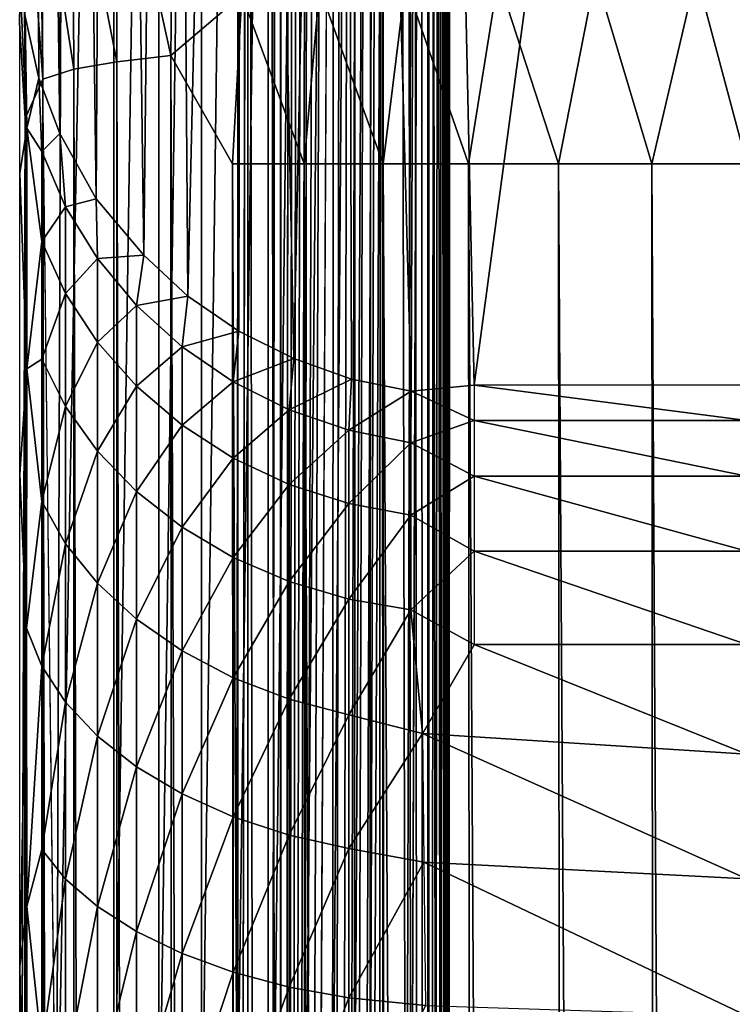
# Model space of a CAD drawing. Extents: x -11.2 to 11.3, y -9.1 to 9.
# Drawn here: x 10.3 to 10.8, y 5.5 to 6.2 of the extents above; entities that cross this region are included whole.
import ezdxf

# ---------------------------------------------------------------- set-up
doc = ezdxf.new("R2010")
doc.units = 0
doc.header["$MEASUREMENT"] = 0
for name, color, linetype in [('SEAT-BASEFRAME', 5, 'Continuous'), ('SEAT-SEAT', 5, 'Continuous'), ('SEAT-SEATWELTING', 5, 'Continuous')]:
    doc.layers.add(name, color=color, linetype=linetype)

msp = doc.modelspace()

# ---------------------------------------------------------------- linework, layer by layer
at = {"layer": 'SEAT-BASEFRAME'}
for points in [[(10.29562, 6.22165, 11.0947), (10.297, 7.88699, 0.24999), (10.30505, 6.17928, 11.09442)], [(10.31962, 6.14133, 11.08649), (10.297, 7.88699, 0.24999), (10.32215, 7.81393, 0.25001)], [(10.30505, 6.17928, 11.09442), (10.297, 7.88699, 0.24999), (10.31962, 6.14133, 11.08649)], [(10.31962, 6.14133, 11.08649), (10.32215, 7.81393, 0.25001), (10.34461, 6.09644, 11.07876)], [(10.34461, 6.09644, 11.07876), (10.32215, 7.81393, 0.25001), (10.3543, 7.75989, 0.24999)], [(10.34461, 6.09644, 11.07876), (10.3543, 7.75989, 0.24999), (10.37722, 6.05763, 11.06689)], [(10.37722, 6.05763, 11.06689), (10.3543, 7.75989, 0.24999), (10.39511, 7.71507, 0.25002)], [(10.37722, 6.05763, 11.06689), (10.39511, 7.71507, 0.25002), (10.40759, 6.02954, 11.06381)], [(10.40759, 6.02954, 11.06381), (10.39511, 7.71507, 0.25002), (10.44569, 7.67733, 0.24998)], [(10.40759, 6.02954, 11.06381), (10.44569, 7.67733, 0.24998), (10.44263, 6.00554, 11.05867)], [(10.44263, 6.00554, 11.05867), (10.44569, 7.67733, 0.24998), (10.48051, 5.98664, 11.05409)], [(10.48051, 5.98664, 11.05409), (10.44569, 7.67733, 0.24998), (10.51526, 7.64623, 0.25002)], [(10.48051, 5.98664, 11.05409), (10.51526, 7.64623, 0.25002), (10.51996, 5.97261, 11.05284)], [(10.51996, 5.97261, 11.05284), (10.51526, 7.64623, 0.25002), (10.56118, 5.96434, 11.05063)], [(10.56118, 5.96434, 11.05063), (10.51526, 7.64623, 0.25002), (10.56779, 7.63564, 0.24999)], [(10.56118, 5.96434, 11.05063), (10.56779, 7.63564, 0.24999), (10.60441, 5.96846, 11.00886)], [(10.82791, 7.63512, 0.24998), (10.60441, 5.96846, 11.00886), (10.56779, 7.63564, 0.24999)], [(10.79191, 5.96846, 11.00886), (10.60441, 5.96846, 11.00886), (10.82791, 7.63512, 0.24998)], [(10.29464, 6.35969, 13.26759), (10.2919, 6.54315, 13.12752), (10.29192, 6.21734, 13.24952)], [(10.3979, 6.37644, 13.52641), (10.35889, 6.36245, 13.4703), (10.39596, 6.19491, 13.55413)], [(10.44458, 6.23652, 13.60359), (10.3979, 6.37644, 13.52641), (10.39596, 6.19491, 13.55413)], [(10.29464, 6.35969, 13.26759), (10.29192, 6.21734, 13.24952), (10.29575, 6.1516, 13.31232)], [(10.30791, 6.17861, 13.37505), (10.29464, 6.35969, 13.26759), (10.29575, 6.1516, 13.31232)], [(10.30676, 6.33123, 13.34509), (10.29464, 6.35969, 13.26759), (10.30791, 6.17861, 13.37505)], [(10.35889, 6.36245, 13.4703), (10.32832, 6.34728, 13.40946), (10.35866, 6.1905, 13.49849)], [(10.39596, 6.19491, 13.55413), (10.35889, 6.36245, 13.4703), (10.35866, 6.1905, 13.49849)], [(10.32832, 6.34728, 13.40946), (10.30676, 6.33123, 13.34509), (10.32911, 6.18542, 13.43836)], [(10.35866, 6.1905, 13.49849), (10.32832, 6.34728, 13.40946), (10.32911, 6.18542, 13.43836)], [(10.32911, 6.18542, 13.43836), (10.30676, 6.33123, 13.34509), (10.30791, 6.17861, 13.37505)], [(10.75703, 6.25106, 13.74194), (10.79191, 6.12053, 13.75), (10.80747, 6.272, 13.74119)], [(10.29677, 6.14485, 11.32783), (10.29203, 6.11409, 11.48485), (10.29199, 6.24872, 11.16464)], [(10.29562, 6.22165, 11.0947), (10.29677, 6.14485, 11.32783), (10.29199, 6.24872, 11.16464)], [(10.49801, 6.2412, 13.64818), (10.54191, 6.12053, 13.68301), (10.55717, 6.24507, 13.68495)], [(10.55717, 6.24507, 13.68495), (10.54191, 6.12053, 13.68301), (10.60057, 6.12053, 13.71194)], [(10.55717, 6.24507, 13.68495), (10.60057, 6.12053, 13.71194), (10.6209, 6.24803, 13.71316)], [(10.6209, 6.24803, 13.71316), (10.60057, 6.12053, 13.71194), (10.6625, 6.12053, 13.73296)], [(10.6209, 6.24803, 13.71316), (10.6625, 6.12053, 13.73296), (10.68795, 6.25004, 13.73229)], [(10.68795, 6.25004, 13.73229), (10.6625, 6.12053, 13.73296), (10.72664, 6.12053, 13.74572)], [(10.68795, 6.25004, 13.73229), (10.72664, 6.12053, 13.74572), (10.75703, 6.25106, 13.74194)], [(10.75703, 6.25106, 13.74194), (10.72664, 6.12053, 13.74572), (10.79191, 6.12053, 13.75)], [(10.44458, 6.23652, 13.60359), (10.48753, 6.12053, 13.64668), (10.49801, 6.2412, 13.64818)], [(10.49801, 6.2412, 13.64818), (10.48753, 6.12053, 13.64668), (10.54191, 6.12053, 13.68301)], [(10.39596, 6.19491, 13.55413), (10.43835, 6.12053, 13.60355), (10.44458, 6.23652, 13.60359)], [(10.44458, 6.23652, 13.60359), (10.43835, 6.12053, 13.60355), (10.48753, 6.12053, 13.64668)], [(10.29192, 6.21734, 13.24952), (10.29191, 4.97553, 13.25), (10.29575, 6.1516, 13.31232)], [(10.30505, 6.17928, 11.09442), (10.29677, 6.14485, 11.32783), (10.29562, 6.22165, 11.0947)], [(10.35888, -6.19905, 13.4998), (10.35866, 6.1905, 13.49849), (10.32911, 6.18542, 13.43836)], [(10.39631, -6.20168, 13.55564), (10.39596, 6.19491, 13.55413), (10.35866, 6.1905, 13.49849)], [(10.39631, -6.20168, 13.55564), (10.35866, 6.1905, 13.49849), (10.35888, -6.19905, 13.4998)], [(10.44067, -6.20342, 13.60575), (10.43835, 6.12053, 13.60355), (10.39596, 6.19491, 13.55413)], [(10.44067, -6.20342, 13.60575), (10.39596, 6.19491, 13.55413), (10.39631, -6.20168, 13.55564)], [(10.32926, -6.1951, 13.43952), (10.32911, 6.18542, 13.43836), (10.30791, 6.17861, 13.37505)], [(10.35888, -6.19905, 13.4998), (10.32911, 6.18542, 13.43836), (10.32926, -6.1951, 13.43952)], [(10.30806, -6.18902, 13.37619), (10.30791, 6.17861, 13.37505), (10.29575, 6.1516, 13.31232)], [(10.30505, 6.17928, 11.09442), (10.3072, 6.1289, 11.24812), (10.29677, 6.14485, 11.32783)], [(10.31962, 6.14133, 11.08649), (10.3072, 6.1289, 11.24812), (10.30505, 6.17928, 11.09442)], [(10.32926, -6.1951, 13.43952), (10.30791, 6.17861, 13.37505), (10.30806, -6.18902, 13.37619)], [(10.29191, -5.02447, 13.25), (10.29575, 6.1516, 13.31232), (10.29191, 4.97553, 13.25)], [(10.29677, 6.14485, 11.32783), (10.29677, 5.9797, 11.59725), (10.29203, 6.11409, 11.48485)], [(10.3072, 6.067, 11.38716), (10.29677, 5.9797, 11.59725), (10.29677, 6.14485, 11.32783)], [(10.3072, 6.1289, 11.24812), (10.3072, 6.067, 11.38716), (10.29677, 6.14485, 11.32783)], [(10.31962, 6.14133, 11.08649), (10.32353, 6.09092, 11.2343), (10.3072, 6.1289, 11.24812)], [(10.34461, 6.09644, 11.07876), (10.32353, 6.09092, 11.2343), (10.31962, 6.14133, 11.08649)], [(10.32353, 6.09092, 11.2343), (10.3072, 6.067, 11.38716), (10.3072, 6.1289, 11.24812)], [(10.4913, -6.20491, 13.64948), (10.43835, 6.12053, 13.60355), (10.44067, -6.20342, 13.60575)], [(10.4913, -6.20491, 13.64948), (10.48753, 6.12053, 13.64668), (10.43835, 6.12053, 13.60355)], [(10.54728, -6.20633, 13.68605), (10.54191, 6.12053, 13.68301), (10.48753, 6.12053, 13.64668)], [(10.54728, -6.20633, 13.68605), (10.48753, 6.12053, 13.64668), (10.4913, -6.20491, 13.64948)], [(10.60761, -6.2077, 13.7148), (10.54191, 6.12053, 13.68301), (10.54728, -6.20633, 13.68605)], [(10.60761, -6.2077, 13.7148), (10.60057, 6.12053, 13.71194), (10.54191, 6.12053, 13.68301)], [(10.67122, -6.20904, 13.73525), (10.6625, 6.12053, 13.73296), (10.60057, 6.12053, 13.71194)], [(10.67122, -6.20904, 13.73525), (10.60057, 6.12053, 13.71194), (10.60761, -6.2077, 13.7148)], [(10.7352, -6.20046, 13.74685), (10.6625, 6.12053, 13.73296), (10.67122, -6.20904, 13.73525)], [(10.7352, -6.20046, 13.74685), (10.72664, 6.12053, 13.74572), (10.6625, 6.12053, 13.73296)], [(10.79191, 6.12053, 13.75), (10.72664, 6.12053, 13.74572), (10.79191, -6.16947, 13.75)], [(10.79191, -6.16947, 13.75), (10.72664, 6.12053, 13.74572), (10.7352, -6.20046, 13.74685)], [(10.29677, 5.9797, 11.59725), (10.29207, 5.90727, 11.73873), (10.29203, 6.11409, 11.48485)], [(10.34461, 6.09644, 11.07876), (10.34533, 6.05544, 11.22138), (10.32353, 6.09092, 11.2343)], [(10.37722, 6.05763, 11.06689), (10.34533, 6.05544, 11.22138), (10.34461, 6.09644, 11.07876)], [(10.32353, 6.09092, 11.2343), (10.32353, 6.03131, 11.36818), (10.3072, 6.067, 11.38716)], [(10.34533, 6.05544, 11.22138), (10.32353, 6.03131, 11.36818), (10.32353, 6.09092, 11.2343)], [(10.3072, 6.067, 11.38716), (10.3072, 5.98635, 11.51623), (10.29677, 5.9797, 11.59725)], [(10.32353, 6.03131, 11.36818), (10.3072, 5.98635, 11.51623), (10.3072, 6.067, 11.38716)], [(10.34533, 6.05544, 11.22138), (10.34533, 5.99797, 11.35046), (10.32353, 6.03131, 11.36818)], [(10.37722, 6.05763, 11.06689), (10.37217, 6.02316, 11.20963), (10.34533, 6.05544, 11.22138)], [(10.37217, 6.02316, 11.20963), (10.34533, 5.99797, 11.35046), (10.34533, 6.05544, 11.22138)], [(10.40759, 6.02954, 11.06381), (10.37217, 6.02316, 11.20963), (10.37722, 6.05763, 11.06689)], [(10.32353, 6.03131, 11.36818), (10.32353, 5.95364, 11.49247), (10.3072, 5.98635, 11.51623)], [(10.34533, 5.99797, 11.35046), (10.32353, 5.95364, 11.49247), (10.32353, 6.03131, 11.36818)], [(10.40759, 6.02954, 11.06381), (10.40354, 5.9947, 11.19927), (10.37217, 6.02316, 11.20963)], [(10.44263, 6.00554, 11.05867), (10.40354, 5.9947, 11.19927), (10.40759, 6.02954, 11.06381)], [(10.37217, 6.02316, 11.20963), (10.37217, 5.96764, 11.33433), (10.34533, 5.99797, 11.35046)], [(10.40354, 5.9947, 11.19927), (10.37217, 5.96764, 11.33433), (10.37217, 6.02316, 11.20963)], [(10.44263, 6.00554, 11.05867), (10.43881, 5.97062, 11.19051), (10.40354, 5.9947, 11.19927)], [(10.48051, 5.98664, 11.05409), (10.43881, 5.97062, 11.19051), (10.44263, 6.00554, 11.05867)], [(10.34533, 5.99797, 11.35046), (10.34533, 5.9231, 11.47028), (10.32353, 5.95364, 11.49247)], [(10.37217, 5.96764, 11.33433), (10.34533, 5.9231, 11.47028), (10.34533, 5.99797, 11.35046)], [(10.40354, 5.9947, 11.19927), (10.40354, 5.9409, 11.32011), (10.37217, 5.96764, 11.33433)], [(10.43881, 5.97062, 11.19051), (10.40354, 5.9409, 11.32011), (10.40354, 5.9947, 11.19927)], [(10.3072, 5.98635, 11.51623), (10.3072, 5.88851, 11.63282), (10.29677, 5.9797, 11.59725)], [(10.32353, 5.95364, 11.49247), (10.3072, 5.88851, 11.63282), (10.3072, 5.98635, 11.51623)], [(10.48051, 5.98664, 11.05409), (10.4773, 5.95138, 11.18351), (10.43881, 5.97062, 11.19051)], [(10.51996, 5.97261, 11.05284), (10.4773, 5.95138, 11.18351), (10.48051, 5.98664, 11.05409)], [(10.29677, 5.9797, 11.59725), (10.29665, 5.80145, 11.768), (10.29207, 5.90727, 11.73873)], [(10.3072, 5.88851, 11.63282), (10.29665, 5.80145, 11.768), (10.29677, 5.9797, 11.59725)], [(10.37217, 5.96764, 11.33433), (10.37217, 5.8953, 11.45009), (10.34533, 5.9231, 11.47028)], [(10.40354, 5.9409, 11.32011), (10.37217, 5.8953, 11.45009), (10.37217, 5.96764, 11.33433)], [(10.43881, 5.97062, 11.19051), (10.43881, 5.91827, 11.30808), (10.40354, 5.9409, 11.32011)], [(10.4773, 5.95138, 11.18351), (10.43881, 5.91827, 11.30808), (10.43881, 5.97062, 11.19051)], [(10.51996, 5.97261, 11.05284), (10.51827, 5.93737, 11.17841), (10.4773, 5.95138, 11.18351)], [(10.56118, 5.96434, 11.05063), (10.51827, 5.93737, 11.17841), (10.51996, 5.97261, 11.05284)], [(10.60441, 5.96846, 11.00886), (10.60441, 5.9441, 11.11885), (10.56118, 5.96434, 11.05063)], [(10.60441, 5.96846, 11.00886), (10.79191, 5.9441, 11.11885), (10.79191, 5.96846, 11.00886)], [(10.60441, 5.9441, 11.11885), (10.79191, 5.9441, 11.11885), (10.60441, 5.96846, 11.00886)], [(10.56118, 5.96434, 11.05063), (10.56092, 5.92885, 11.17531), (10.51827, 5.93737, 11.17841)], [(10.56118, 5.96434, 11.05063), (10.60441, 5.9441, 11.11885), (10.56092, 5.92885, 11.17531)], [(10.32353, 5.95364, 11.49247), (10.32353, 5.85944, 11.60475), (10.3072, 5.88851, 11.63282)], [(10.34533, 5.9231, 11.47028), (10.32353, 5.85944, 11.60475), (10.32353, 5.95364, 11.49247)], [(10.4773, 5.95138, 11.18351), (10.4773, 5.9002, 11.29847), (10.43881, 5.91827, 11.30808)], [(10.51827, 5.93737, 11.17841), (10.4773, 5.9002, 11.29847), (10.4773, 5.95138, 11.18351)], [(10.40354, 5.9409, 11.32011), (10.40354, 5.8708, 11.43228), (10.37217, 5.8953, 11.45009)], [(10.43881, 5.91827, 11.30808), (10.40354, 5.8708, 11.43228), (10.40354, 5.9409, 11.32011)], [(10.60441, 5.9441, 11.11885), (10.60441, 5.9058, 11.2248), (10.56092, 5.92885, 11.17531)], [(10.60441, 5.9058, 11.2248), (10.79191, 5.9058, 11.2248), (10.60441, 5.9441, 11.11885)], [(10.60441, 5.9441, 11.11885), (10.79191, 5.9058, 11.2248), (10.79191, 5.9441, 11.11885)], [(10.51827, 5.93737, 11.17841), (10.51827, 5.88703, 11.29147), (10.4773, 5.9002, 11.29847)], [(10.51827, 5.93737, 11.17841), (10.56092, 5.92885, 11.17531), (10.51827, 5.88703, 11.29147)], [(10.56092, 5.92885, 11.17531), (10.56092, 5.87903, 11.28722), (10.51827, 5.88703, 11.29147)], [(10.56092, 5.92885, 11.17531), (10.60441, 5.9058, 11.2248), (10.56092, 5.87903, 11.28722)], [(10.34533, 5.9231, 11.47028), (10.34533, 5.83228, 11.57852), (10.32353, 5.85944, 11.60475)], [(10.37217, 5.8953, 11.45009), (10.34533, 5.83228, 11.57852), (10.34533, 5.9231, 11.47028)], [(10.43881, 5.91827, 11.30808), (10.43881, 5.85007, 11.41722), (10.40354, 5.8708, 11.43228)], [(10.4773, 5.9002, 11.29847), (10.43881, 5.85007, 11.41722), (10.43881, 5.91827, 11.30808)], [(10.29665, 5.80145, 11.768), (10.29207, 5.56911, 11.96421), (10.29207, 5.90727, 11.73873)], [(10.4773, 5.9002, 11.29847), (10.4773, 5.83351, 11.40519), (10.43881, 5.85007, 11.41722)], [(10.4773, 5.9002, 11.29847), (10.51827, 5.88703, 11.29147), (10.4773, 5.83351, 11.40519)], [(10.60441, 5.9058, 11.2248), (10.60441, 5.85421, 11.32494), (10.56092, 5.87903, 11.28722)], [(10.60441, 5.85421, 11.32494), (10.79191, 5.85421, 11.32494), (10.60441, 5.9058, 11.2248)], [(10.60441, 5.9058, 11.2248), (10.79191, 5.85421, 11.32494), (10.79191, 5.9058, 11.2248)], [(10.37217, 5.8953, 11.45009), (10.37217, 5.80756, 11.55465), (10.34533, 5.83228, 11.57852)], [(10.40354, 5.8708, 11.43228), (10.37217, 5.80756, 11.55465), (10.37217, 5.8953, 11.45009)], [(10.3072, 5.88851, 11.63282), (10.3072, 5.77541, 11.73467), (10.29665, 5.80145, 11.768)], [(10.32353, 5.85944, 11.60475), (10.3072, 5.77541, 11.73467), (10.3072, 5.88851, 11.63282)], [(10.51827, 5.88703, 11.29147), (10.51827, 5.82145, 11.39643), (10.4773, 5.83351, 11.40519)], [(10.51827, 5.88703, 11.29147), (10.56092, 5.87903, 11.28722), (10.51827, 5.82145, 11.39643)], [(10.56092, 5.87903, 11.28722), (10.56092, 5.81411, 11.3911), (10.51827, 5.82145, 11.39643)], [(10.56092, 5.87903, 11.28722), (10.60441, 5.85421, 11.32494), (10.56092, 5.81411, 11.3911)], [(10.40354, 5.8708, 11.43228), (10.40354, 5.78578, 11.53361), (10.37217, 5.80756, 11.55465)], [(10.43881, 5.85007, 11.41722), (10.40354, 5.78578, 11.53361), (10.40354, 5.8708, 11.43228)], [(10.32353, 5.85944, 11.60475), (10.32353, 5.75052, 11.70281), (10.3072, 5.77541, 11.73467)], [(10.34533, 5.83228, 11.57852), (10.32353, 5.75052, 11.70281), (10.32353, 5.85944, 11.60475)], [(10.60441, 5.85421, 11.32494), (10.60441, 5.79018, 11.41763), (10.56092, 5.81411, 11.3911)], [(10.60441, 5.85421, 11.32494), (10.79191, 5.79018, 11.41763), (10.79191, 5.85421, 11.32494)], [(10.60441, 5.79018, 11.41763), (10.79191, 5.79018, 11.41763), (10.60441, 5.85421, 11.32494)], [(10.43881, 5.85007, 11.41722), (10.43881, 5.76734, 11.51581), (10.40354, 5.78578, 11.53361)], [(10.43881, 5.85007, 11.41722), (10.4773, 5.83351, 11.40519), (10.43881, 5.76734, 11.51581)], [(10.34533, 5.83228, 11.57852), (10.34533, 5.72728, 11.67306), (10.32353, 5.75052, 11.70281)], [(10.37217, 5.80756, 11.55465), (10.34533, 5.72728, 11.67306), (10.34533, 5.83228, 11.57852)], [(10.4773, 5.83351, 11.40519), (10.4773, 5.75262, 11.50159), (10.43881, 5.76734, 11.51581)], [(10.4773, 5.83351, 11.40519), (10.51827, 5.82145, 11.39643), (10.4773, 5.75262, 11.50159)], [(10.51827, 5.82145, 11.39643), (10.51827, 5.74189, 11.49124), (10.4773, 5.75262, 11.50159)], [(10.51827, 5.82145, 11.39643), (10.56092, 5.81411, 11.3911), (10.51827, 5.74189, 11.49124)], [(10.56092, 5.81411, 11.3911), (10.56889, 5.72906, 11.48981), (10.51827, 5.74189, 11.49124)], [(10.56092, 5.81411, 11.3911), (10.60441, 5.79018, 11.41763), (10.56889, 5.72906, 11.48981)], [(10.37217, 5.80756, 11.55465), (10.37217, 5.70612, 11.64599), (10.34533, 5.72728, 11.67306)], [(10.40354, 5.78578, 11.53361), (10.37217, 5.70612, 11.64599), (10.37217, 5.80756, 11.55465)], [(10.29665, 5.80145, 11.768), (10.29677, 5.61021, 11.89108), (10.29207, 5.56911, 11.96421)], [(10.3072, 5.77541, 11.73467), (10.29677, 5.61021, 11.89108), (10.29665, 5.80145, 11.768)], [(10.40354, 5.78578, 11.53361), (10.40354, 5.68748, 11.62212), (10.37217, 5.70612, 11.64599)], [(10.40354, 5.78578, 11.53361), (10.43881, 5.76734, 11.51581), (10.40354, 5.68748, 11.62212)], [(10.56889, 5.72906, 11.48981), (10.79191, 5.71478, 11.50133), (10.60441, 5.79018, 11.41763)], [(10.60441, 5.79018, 11.41763), (10.79191, 5.71478, 11.50133), (10.79191, 5.79018, 11.41763)], [(10.3072, 5.77541, 11.73467), (10.3072, 5.64923, 11.81977), (10.29677, 5.61021, 11.89108)], [(10.32353, 5.75052, 11.70281), (10.3072, 5.64923, 11.81977), (10.3072, 5.77541, 11.73467)], [(10.43881, 5.76734, 11.51581), (10.43881, 5.6717, 11.60193), (10.40354, 5.68748, 11.62212)], [(10.43881, 5.76734, 11.51581), (10.4773, 5.75262, 11.50159), (10.43881, 5.6717, 11.60193)], [(10.32353, 5.75052, 11.70281), (10.32353, 5.62902, 11.78477), (10.3072, 5.64923, 11.81977)], [(10.34533, 5.72728, 11.67306), (10.32353, 5.62902, 11.78477), (10.32353, 5.75052, 11.70281)], [(10.4773, 5.75262, 11.50159), (10.4773, 5.6591, 11.5858), (10.43881, 5.6717, 11.60193)], [(10.4773, 5.75262, 11.50159), (10.51827, 5.74189, 11.49124), (10.4773, 5.6591, 11.5858)], [(10.51827, 5.74189, 11.49124), (10.51827, 5.64992, 11.57405), (10.4773, 5.6591, 11.5858)], [(10.51827, 5.74189, 11.49124), (10.56889, 5.72906, 11.48981), (10.51827, 5.64992, 11.57405)], [(10.34533, 5.72728, 11.67306), (10.34533, 5.61014, 11.75207), (10.32353, 5.62902, 11.78477)], [(10.37217, 5.70612, 11.64599), (10.34533, 5.61014, 11.75207), (10.34533, 5.72728, 11.67306)], [(10.56889, 5.72906, 11.48981), (10.56972, 5.64067, 11.5681), (10.51827, 5.64992, 11.57405)], [(10.56972, 5.64067, 11.5681), (10.79191, 5.62924, 11.57464), (10.56889, 5.72906, 11.48981)], [(10.56889, 5.72906, 11.48981), (10.79191, 5.62924, 11.57464), (10.79191, 5.71478, 11.50133)], [(10.37217, 5.70612, 11.64599), (10.37217, 5.59296, 11.72232), (10.34533, 5.61014, 11.75207)], [(10.37217, 5.70612, 11.64599), (10.40354, 5.68748, 11.62212), (10.37217, 5.59296, 11.72232)], [(10.40354, 5.68748, 11.62212), (10.40354, 5.57782, 11.69609), (10.37217, 5.59296, 11.72232)], [(10.40354, 5.68748, 11.62212), (10.43881, 5.6717, 11.60193), (10.40354, 5.57782, 11.69609)], [(10.43881, 5.6717, 11.60193), (10.43881, 5.56501, 11.6739), (10.40354, 5.57782, 11.69609)], [(10.43881, 5.6717, 11.60193), (10.4773, 5.6591, 11.5858), (10.43881, 5.56501, 11.6739)], [(10.4773, 5.6591, 11.5858), (10.4773, 5.55477, 11.65617), (10.43881, 5.56501, 11.6739)], [(10.4773, 5.6591, 11.5858), (10.51827, 5.64992, 11.57405), (10.4773, 5.55477, 11.65617)], [(10.3072, 5.64923, 11.81977), (10.3072, 5.51243, 11.88649), (10.29677, 5.61021, 11.89108)], [(10.32353, 5.62902, 11.78477), (10.3072, 5.51243, 11.88649), (10.3072, 5.64923, 11.81977)], [(10.51827, 5.64992, 11.57405), (10.51827, 5.54732, 11.64326), (10.4773, 5.55477, 11.65617)], [(10.51827, 5.64992, 11.57405), (10.56972, 5.64067, 11.5681), (10.51827, 5.54732, 11.64326)], [(10.56972, 5.64067, 11.5681), (10.57092, 5.54224, 11.63395), (10.51827, 5.54732, 11.64326)], [(10.57092, 5.54224, 11.63395), (10.79191, 5.535, 11.63636), (10.56972, 5.64067, 11.5681)], [(10.56972, 5.64067, 11.5681), (10.79191, 5.535, 11.63636), (10.79191, 5.62924, 11.57464)], [(10.32353, 5.62902, 11.78477), (10.32353, 5.49729, 11.84902), (10.3072, 5.51243, 11.88649)], [(10.34533, 5.61014, 11.75207), (10.32353, 5.49729, 11.84902), (10.32353, 5.62902, 11.78477)], [(10.29677, 5.61021, 11.89108), (10.29661, 5.30579, 11.99323), (10.29207, 5.56911, 11.96421)], [(10.3072, 5.51243, 11.88649), (10.29661, 5.30579, 11.99323), (10.29677, 5.61021, 11.89108)], [(10.34533, 5.61014, 11.75207), (10.34533, 5.48315, 11.81401), (10.32353, 5.49729, 11.84902)], [(10.34533, 5.61014, 11.75207), (10.37217, 5.59296, 11.72232), (10.34533, 5.48315, 11.81401)], [(10.37217, 5.59296, 11.72232), (10.37217, 5.47028, 11.78215), (10.34533, 5.48315, 11.81401)], [(10.37217, 5.59296, 11.72232), (10.40354, 5.57782, 11.69609), (10.37217, 5.47028, 11.78215)], [(10.40354, 5.57782, 11.69609), (10.40354, 5.45893, 11.75407), (10.37217, 5.47028, 11.78215)], [(10.40354, 5.57782, 11.69609), (10.43881, 5.56501, 11.6739), (10.40354, 5.45893, 11.75407)], [(10.29203, 5.22748, 12.04586), (10.29207, 5.56911, 11.96421), (10.29661, 5.30579, 11.99323)], [(10.43881, 5.56501, 11.6739), (10.43881, 5.44933, 11.73031), (10.40354, 5.45893, 11.75407)], [(10.43881, 5.56501, 11.6739), (10.4773, 5.55477, 11.65617), (10.43881, 5.44933, 11.73031)], [(10.4773, 5.55477, 11.65617), (10.4773, 5.44167, 11.71134), (10.43881, 5.44933, 11.73031)], [(10.4773, 5.55477, 11.65617), (10.51827, 5.54732, 11.64326), (10.4773, 5.44167, 11.71134)], [(10.51827, 5.54732, 11.64326), (10.51827, 5.43608, 11.69751), (10.4773, 5.44167, 11.71134)], [(10.51827, 5.54732, 11.64326), (10.57092, 5.54224, 11.63395), (10.51827, 5.43608, 11.69751)]]:
    msp.add_3dface(points, dxfattribs=at)
for points, invisible_edges in [([(10.29203, 6.11409, 11.48485), (10.2919, 6.54315, 13.12752), (10.29192, 6.21734, 13.24952)], 13), ([(10.29199, 6.24872, 11.16464), (10.2919, 6.54315, 13.12752), (10.29203, 6.11409, 11.48485)], 3), ([(10.29191, 4.97553, 13.25), (10.29207, 5.56911, 11.96421), (10.29192, 6.21734, 13.24952)], 3), ([(10.29207, 5.56911, 11.96421), (10.29207, 5.90727, 11.73873), (10.29192, 6.21734, 13.24952)], 14), ([(10.29192, 6.21734, 13.24952), (10.29207, 5.90727, 11.73873), (10.29203, 6.11409, 11.48485)], 13), ([(10.29517, -6.21106, 13.30873), (10.29575, 6.1516, 13.31232), (10.29191, -5.02447, 13.25)], 1), ([(10.30806, -6.18902, 13.37619), (10.29575, 6.1516, 13.31232), (10.29517, -6.21106, 13.30873)], 2), ([(10.29191, 4.97553, 13.25), (10.29203, 5.22748, 12.04586), (10.29207, 5.56911, 11.96421)], 13)]:
    msp.add_3dface(points, dxfattribs=dict(at, invisible_edges=invisible_edges))
at = {"layer": 'SEAT-SEAT'}
for points in [[(10.4718, 2.90561, 15.7838), (10.47084, 8.76623, 15.32348), (10.4627, 7.80357, 15.43305)], [(-10.35809, 2.90654, 15.78834), (10.44191, 2.90654, 15.78834), (-10.35809, 8.75755, 15.32888)], [(10.44191, 2.90654, 15.78834), (10.44888, 7.80377, 15.43498), (10.44187, 8.75945, 15.32864)], [(10.44191, 2.90654, 15.78834), (10.44888, -2.65329, 15.80014), (10.44888, 7.80377, 15.43498)], [(10.44888, 7.80377, 15.43498), (10.44888, -2.65329, 15.80014), (10.4627, -2.65323, 15.79821)], [(10.4627, -2.65323, 15.79821), (10.4627, 7.80357, 15.43305), (10.44888, 7.80377, 15.43498)], [(10.4627, -2.65323, 15.79821), (10.4718, 2.90561, 15.7838), (10.4627, 7.80357, 15.43305)], [(10.54188, 7.67986, 12.20111), (10.54191, 5.40344, 12.19437), (10.54012, 7.57003, 12.16589)], [(10.54012, 7.57003, 12.16589), (10.5396, 5.38822, 12.16267), (10.53289, 5.39255, 12.12828)], [(10.54012, 7.57003, 12.16589), (10.53289, 5.39255, 12.12828), (10.53339, 7.4887, 12.12966)], [(10.54012, 7.57003, 12.16589), (10.54191, 5.40344, 12.19437), (10.5396, 5.38822, 12.16267)], [(10.32454, 7.4887, 11.9465), (10.31723, 5.40248, 11.94545), (10.29191, 7.4887, 11.94436)], [(10.35661, 7.4887, 11.95288), (10.31723, 5.40248, 11.94545), (10.32454, 7.4887, 11.9465)], [(10.35661, 7.4887, 11.95288), (10.35661, 5.40344, 11.95288), (10.31723, 5.40248, 11.94545)], [(10.38758, 7.4887, 11.9634), (10.38758, 5.40344, 11.9634), (10.35661, 5.40344, 11.95288)], [(10.38758, 7.4887, 11.9634), (10.35661, 5.40344, 11.95288), (10.35661, 7.4887, 11.95288)], [(10.41691, 7.4887, 11.97786), (10.38758, 5.40344, 11.9634), (10.38758, 7.4887, 11.9634)], [(10.41691, 7.4887, 11.97786), (10.41691, 5.40344, 11.97786), (10.38758, 5.40344, 11.9634)], [(10.4441, 7.4887, 11.99603), (10.4408, 5.38222, 11.99421), (10.41691, 5.40344, 11.97786)], [(10.4441, 7.4887, 11.99603), (10.41691, 5.40344, 11.97786), (10.41691, 7.4887, 11.97786)], [(10.46868, 7.4887, 12.01759), (10.4408, 5.38222, 11.99421), (10.4441, 7.4887, 11.99603)], [(10.46868, 7.4887, 12.01759), (10.46609, 5.38454, 12.01561), (10.4408, 5.38222, 11.99421)], [(10.49025, 7.4887, 12.04218), (10.48831, 5.38718, 12.04017), (10.46609, 5.38454, 12.01561)], [(10.49025, 7.4887, 12.04218), (10.46609, 5.38454, 12.01561), (10.46868, 7.4887, 12.01759)], [(10.50841, 7.4887, 12.06937), (10.5071, 5.39013, 12.06748), (10.48831, 5.38718, 12.04017)], [(10.50841, 7.4887, 12.06937), (10.48831, 5.38718, 12.04017), (10.49025, 7.4887, 12.04218)], [(10.52288, 7.4887, 12.0987), (10.5071, 5.39013, 12.06748), (10.50841, 7.4887, 12.06937)], [(10.52288, 7.4887, 12.0987), (10.5221, 5.39329, 12.09708), (10.5071, 5.39013, 12.06748)], [(10.53339, 7.4887, 12.12966), (10.53289, 5.39255, 12.12828), (10.5221, 5.39329, 12.09708)], [(10.53339, 7.4887, 12.12966), (10.5221, 5.39329, 12.09708), (10.52288, 7.4887, 12.0987)]]:
    msp.add_3dface(points, dxfattribs=at)
for points, invisible_edges in [([(10.54191, 8.7387, 15.23033), (10.54071, 8.76535, 15.2307), (10.54188, 2.90269, 15.69077)], 12), ([(-10.35809, 8.75755, 15.32888), (10.44191, 2.90654, 15.78834), (10.44187, 8.75945, 15.32864)], 12), ([(10.54183, 4.96964, 12.84011), (10.54152, 8.67736, 13.00261), (10.5416, 8.73642, 13.20864)], 15), ([(10.54191, 8.7387, 15.23033), (10.5419, -0.02798, 15.9186), (10.5416, 8.73642, 13.20864)], 14), ([(10.5416, 8.73642, 13.20864), (10.5419, -0.02798, 15.9186), (10.54183, 4.96964, 12.84011)], 15), ([(10.54191, 8.7387, 15.23033), (10.54188, 2.90269, 15.69077), (10.5419, -0.02447, 15.74726)], 1), ([(10.5419, -0.02798, 15.9186), (10.54191, 8.7387, 15.23033), (10.5419, -0.02447, 15.74726)], 12), ([(10.54152, 8.67736, 13.00261), (10.54181, 5.14389, 12.78326), (10.54152, 8.51007, 12.69277)], 15), ([(10.54152, 8.67736, 13.00261), (10.54183, 4.96964, 12.84011), (10.54181, 5.14389, 12.78326)], 15), ([(10.54152, 8.51007, 12.69277), (10.54181, 5.14389, 12.78326), (10.54182, 5.27744, 12.67201)], 15), ([(10.54152, 8.51007, 12.69277), (10.54182, 5.27744, 12.67201), (10.54152, 8.26463, 12.44132)], 15), ([(10.54152, 8.26463, 12.44132), (10.54181, 5.35127, 12.55682), (10.54183, 5.39478, 12.40461)], 15), ([(10.54152, 8.26463, 12.44132), (10.54183, 5.39478, 12.40461), (10.54152, 7.964, 12.26815)], 15), ([(10.54152, 8.26463, 12.44132), (10.54182, 5.27744, 12.67201), (10.54181, 5.35127, 12.55682)], 15), ([(10.54152, 7.964, 12.26815), (10.54183, 5.39478, 12.40461), (10.54188, 7.67986, 12.20111)], 15), ([(10.54188, 7.67986, 12.20111), (10.54183, 5.39478, 12.40461), (10.54191, 5.40344, 12.19437)], 1), ([(10.29191, 7.4887, 11.94436), (-10.20809, 5.40344, 11.94436), (10.31723, 5.40248, 11.94545)], 1)]:
    msp.add_3dface(points, dxfattribs=dict(at, invisible_edges=invisible_edges))
at = {"layer": 'SEAT-SEATWELTING'}
for points, invisible_edges in [([(10.47476, 8.74808, 15.3297), (10.4718, -0.02438, 15.84151), (10.47179, 8.74766, 15.32537)], 1), ([(10.47807, 8.74846, 15.33377), (10.4718, -0.02438, 15.84151), (10.47476, 8.74808, 15.3297)], 2), ([(10.49665, -2.95602, 15.80747), (10.55106, 8.74991, 15.34912), (10.57157, -2.95547, 15.79334)], 12), ([(10.58422, -2.95462, 15.7715), (10.58614, 8.74577, 15.30537), (10.58727, -2.95403, 15.75621)], 12)]:
    msp.add_3dface(points, dxfattribs=dict(at, invisible_edges=invisible_edges))
for points in [[(10.49665, -2.95602, 15.80747), (10.4718, -0.02438, 15.84151), (10.51525, 8.75037, 15.35406)], [(10.51525, 8.75037, 15.35406), (10.4718, -0.02438, 15.84151), (10.50812, 8.75022, 15.35251)], [(10.50812, 8.75022, 15.35251), (10.4718, -0.02438, 15.84151), (10.50102, 8.74999, 15.35008)], [(10.50102, 8.74999, 15.35008), (10.4718, -0.02438, 15.84151), (10.49412, 8.74968, 15.34674)], [(10.49412, 8.74968, 15.34674), (10.4718, -0.02438, 15.84151), (10.48974, 8.74942, 15.34402)], [(10.48974, 8.74942, 15.34402), (10.4718, -0.02438, 15.84151), (10.48559, 8.74913, 15.34096)], [(10.48559, 8.74913, 15.34096), (10.4718, -0.02438, 15.84151), (10.48172, 8.74881, 15.33756)], [(10.48172, 8.74881, 15.33756), (10.4718, -0.02438, 15.84151), (10.47807, 8.74846, 15.33377)], [(10.51525, 8.75037, 15.35406), (10.52222, 8.75044, 15.35476), (10.49665, -2.95602, 15.80747)], [(10.49665, -2.95602, 15.80747), (10.52222, 8.75044, 15.35476), (10.52923, 8.75043, 15.35466)], [(10.49665, -2.95602, 15.80747), (10.52923, 8.75043, 15.35466), (10.5365, 8.75034, 15.35372)], [(10.5365, 8.75034, 15.35372), (10.54384, 8.75017, 15.35189), (10.49665, -2.95602, 15.80747)], [(10.49665, -2.95602, 15.80747), (10.54384, 8.75017, 15.35189), (10.55106, 8.74991, 15.34912)], [(10.57157, -2.95547, 15.79334), (10.55106, 8.74991, 15.34912), (10.5565, 8.74964, 15.34627)], [(10.57157, -2.95547, 15.79334), (10.5565, 8.74964, 15.34627), (10.56214, 8.74929, 15.34255)], [(10.56214, 8.74929, 15.34255), (10.5677, 8.74885, 15.33794), (10.57157, -2.95547, 15.79334)], [(10.57157, -2.95547, 15.79334), (10.5677, 8.74885, 15.33794), (10.57292, 8.74833, 15.33245)], [(10.57157, -2.95547, 15.79334), (10.57292, 8.74833, 15.33245), (10.57751, 8.74776, 15.32642)], [(10.57751, 8.74776, 15.32642), (10.58086, 8.74725, 15.32097), (10.57157, -2.95547, 15.79334)], [(10.56824, 8.74034, 15.24771), (10.54188, -0.02439, 15.74843), (10.5738, 8.74091, 15.25379)], [(10.5738, 8.74091, 15.25379), (10.54188, -0.02439, 15.74843), (10.57152, -2.95223, 15.71014)], [(10.5738, 8.74091, 15.25379), (10.57152, -2.95223, 15.71014), (10.58727, -2.95403, 15.75621)], [(10.58422, -2.95462, 15.7715), (10.57157, -2.95547, 15.79334), (10.58086, 8.74725, 15.32097)], [(10.57827, 8.74151, 15.26016), (10.5738, 8.74091, 15.25379), (10.58727, -2.95403, 15.75621)], [(10.58727, -2.95403, 15.75621), (10.58173, 8.74212, 15.26664), (10.57827, 8.74151, 15.26016)], [(10.58422, -2.95462, 15.7715), (10.58086, 8.74725, 15.32097), (10.58317, 8.74679, 15.31612)], [(10.58727, -2.95403, 15.75621), (10.58426, 8.74273, 15.27302), (10.58173, 8.74212, 15.26664)], [(10.58317, 8.74679, 15.31612), (10.58467, 8.74639, 15.3119), (10.58422, -2.95462, 15.7715)], [(10.58422, -2.95462, 15.7715), (10.58467, 8.74639, 15.3119), (10.58614, 8.74577, 15.30537)], [(10.5858, 8.74323, 15.27834), (10.58426, 8.74273, 15.27302), (10.58727, -2.95403, 15.75621)], [(10.58727, -2.95403, 15.75621), (10.58669, 8.74364, 15.28275), (10.5858, 8.74323, 15.27834)], [(10.58727, -2.95403, 15.75621), (10.58614, 8.74577, 15.30537), (10.58679, 8.7454, 15.30142)], [(10.58727, -2.95403, 15.75621), (10.58732, 8.74424, 15.28903), (10.58669, 8.74364, 15.28275)], [(10.58727, -2.95403, 15.75621), (10.58679, 8.7454, 15.30142), (10.58736, 8.74484, 15.29538)], [(10.58736, 8.74484, 15.29538), (10.58732, 8.74424, 15.28903), (10.58727, -2.95403, 15.75621)], [(10.54188, 8.73892, 15.23268), (10.54188, -0.02439, 15.74843), (10.56824, 8.74034, 15.24771)]]:
    msp.add_3dface(points, dxfattribs=at)

doc.saveas('drawing.dxf')
